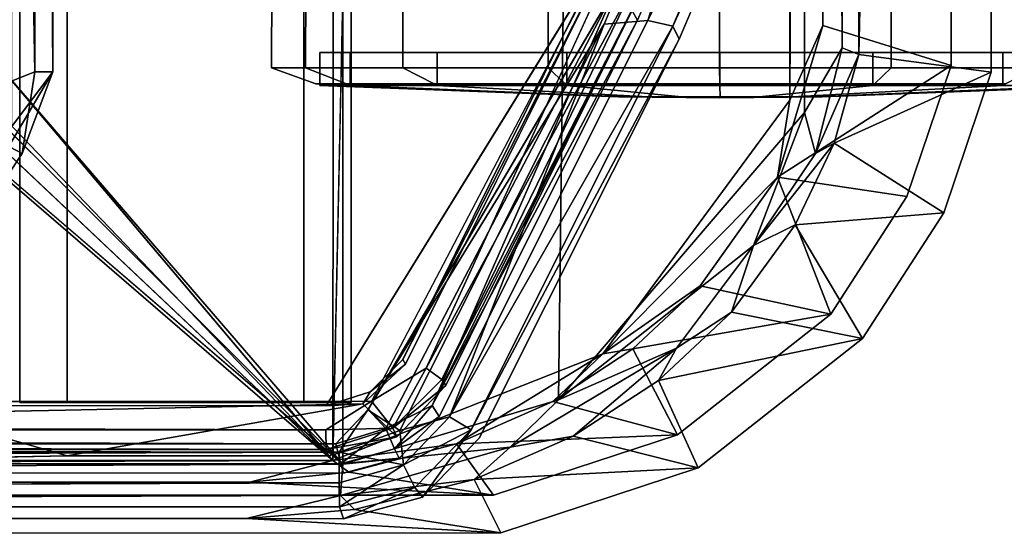
# Model space of a CAD drawing. Units: inches. Extents: x -153 to 181, y -17 to 252.
# Drawn here: x 38 to 40, y 63 to 64 of the extents above; entities that cross this region are included whole.
import ezdxf

# ---------------------------------------------------------------- set-up
doc = ezdxf.new("R2010")
doc.units = ezdxf.units.IN
doc.header["$MEASUREMENT"] = 0
for name, color, linetype in [('CART-BASE', 3, 'Continuous'), ('CART-CASE', 3, 'Continuous'), ('CART-CASTER', 3, 'Continuous'), ('CART-FRONT', 3, 'Continuous'), ('CART-TOP', 3, 'Continuous')]:
    doc.layers.add(name, color=color, linetype=linetype)

# ---------------------------------------------------------------- blocks, each defined once
blk = doc.blocks.new('4CH503_361819SDNLKHR_0T')
at = {"layer": 'CART-BASE'}
for points, invisible_edges in [([(-9.1716, 8.6557, 2.4799), (-9.17, -9.8329, 2.4798), (-9.2809, 8.5862, 2.4798)], 14), ([(-9.1359, -9.1911, 3.5714), (-9.17, -9.8329, 2.4798), (-9.1716, 8.6557, 2.4799)], 12), ([(-9.1716, 8.6557, 2.4799), (-9.1353, 8.4007, 3.5732), (-9.1359, -9.1911, 3.5714)], 13), ([(-9.2809, 8.5862, 2.4798), (-9.2689, -9.8522, 2.4798), (-9.2318, -9.1825, 3.6026)], 12), ([(-9.2318, -9.1825, 3.6026), (-9.2304, 8.4012, 3.6066), (-9.2809, 8.5862, 2.4798)], 14), ([(-9.17, -9.8329, 2.4798), (-9.2689, -9.8522, 2.4798), (-9.2809, 8.5862, 2.4798)], 13), ([(-9.0883, -9.4362, 3.7267), (-5.8124, -6.159, 3.7256), (-5.9712, -5.8093, 3.7298)], 2), ([(-9.0783, -9.4099, 3.6274), (-5.8889, -6.0333, 3.6261), (-5.749, -6.2081, 3.6228)], 12), ([(-5.5256, -6.4071, 3.6298), (-9.0783, -9.4099, 3.6274), (-5.749, -6.2081, 3.6228)], 12), ([(-8.7974, -10.1211, 3.5289), (-9.0783, -9.4099, 3.6274), (8.9815, -9.7945, 3.5742)], 12), ([(8.9815, -9.7945, 3.5742), (8.6294, -10.3316, 3.4929), (-8.7974, -10.1211, 3.5289)], 14), ([(-9.2689, -9.8522, 2.4798), (-9.17, -9.8329, 2.4798), (-9.0984, -10.372, 2.4798)], 3), ([(-9.0112, -10.3176, 2.4798), (-9.0984, -10.372, 2.4798), (-9.17, -9.8329, 2.4798)], 3), ([(8.6294, -10.3316, 3.4929), (8.2321, -10.595, 3.4529), (-8.7974, -10.1211, 3.5289)], 15), ([(-8.1299, -10.6128, 3.4544), (-8.7974, -10.1211, 3.5289), (8.2321, -10.595, 3.4529)], 2), ([(-9.0984, -10.372, 2.4798), (-9.0112, -10.3176, 2.4798), (-8.7575, -10.8043, 2.4798)], 3), ([(-8.6932, -10.7212, 2.4798), (-8.7575, -10.8043, 2.4798), (-9.0112, -10.3176, 2.4798)], 3), ([(-7.9331, -10.7002, 3.421), (8.019, -11.0433, 2.4798), (-8.0385, -11.0381, 2.4798)], 1), ([(8.019, -11.0433, 2.4798), (-7.9331, -10.7002, 3.421), (7.9316, -10.6875, 3.4355)], 13), ([(-8.4266, -11.0184, 2.4798), (-8.7575, -10.8043, 2.4798), (-8.6932, -10.7212, 2.4798)], 14), ([(-8.4266, -11.0184, 2.4798), (-8.6932, -10.7212, 2.4798), (-8.3838, -10.9215, 2.4798)], 13), ([(8.0246, -10.7917, 3.4303), (7.9727, -10.7567, 3.5017), (-8.0099, -10.7946, 3.4301)], 12), ([(8.0246, -10.7917, 3.4303), (-8.0099, -10.7946, 3.4301), (8.0356, -11.1489, 2.4798)], 1), ([(-8.0563, -11.1434, 2.4798), (-8.4266, -11.0184, 2.4798), (-8.3838, -10.9215, 2.4798)], 14), ([(-8.3838, -10.9215, 2.4798), (-8.0385, -11.0381, 2.4798), (-8.0563, -11.1434, 2.4798)], 14), ([(8.019, -11.0433, 2.4798), (-8.0563, -11.1434, 2.4798), (-8.0385, -11.0381, 2.4798)], 3), ([(-8.0563, -11.1434, 2.4798), (8.019, -11.0433, 2.4798), (8.0356, -11.1489, 2.4798)], 3)]:
    blk.add_3dface(points, dxfattribs=dict(at, invisible_edges=invisible_edges))
for points in [[(-9.2304, 8.4012, 3.6066), (-9.1706, -9.4304, 3.6787), (-9.1666, 8.5022, 3.6813)], [(-9.0883, -9.4362, 3.7267), (-9.1666, 8.5022, 3.6813), (-9.1706, -9.4304, 3.6787)], [(-9.0871, 8.4833, 3.7269), (-9.1666, 8.5022, 3.6813), (-9.0883, -9.4362, 3.7267)], [(-9.1112, 8.4968, 3.5953), (-9.0783, -9.4099, 3.6274), (-9.1353, 8.4007, 3.5732)], [(-9.0783, -9.4099, 3.6274), (-9.1112, 8.4968, 3.5953), (-9.0649, 8.4743, 3.6284)], [(-5.9712, -5.8093, 3.7298), (-9.0871, 8.4833, 3.7269), (-9.0883, -9.4362, 3.7267)], [(-5.9712, -5.8093, 3.6298), (-9.0783, -9.4099, 3.6274), (-9.0649, 8.4743, 3.6284), (-5.9712, 5.5723, 3.6298)], [(-9.2304, 8.4012, 3.6066), (-9.2318, -9.1825, 3.6026), (-9.1706, -9.4304, 3.6787)], [(-9.0783, -9.4099, 3.6274), (-9.1359, -9.1911, 3.5714), (-9.1353, 8.4007, 3.5732)], [(-5.9712, -5.8093, 3.6298), (-5.8889, -6.0333, 3.6261), (-9.0783, -9.4099, 3.6274)], [(-5.8124, -6.159, 3.7256), (-9.0883, -9.4362, 3.7267), (-5.5113, -6.3511, 3.7243)], [(9.0857, -9.438, 3.7268), (5.5219, -6.3456, 3.7238), (-5.5113, -6.3511, 3.7243), (-9.0883, -9.4362, 3.7267)], [(-9.0783, -9.4099, 3.6274), (-5.5256, -6.4071, 3.6298), (9.0765, -9.4256, 3.6265)], [(-9.2318, -9.1825, 3.6026), (-9.2689, -9.8522, 2.4798), (-9.2074, -9.467, 3.612)], [(-9.2318, -9.1825, 3.6026), (-9.2074, -9.467, 3.612), (-9.1706, -9.4304, 3.6787)], [(-9.1097, -9.4522, 3.5898), (-9.17, -9.8329, 2.4798), (-9.1359, -9.1911, 3.5714)], [(-9.1097, -9.4522, 3.5898), (-9.1359, -9.1911, 3.5714), (-9.0783, -9.4099, 3.6274)], [(-9.1097, -9.4522, 3.5898), (-9.0783, -9.4099, 3.6274), (-9.035, -9.7357, 3.5569)], [(8.9815, -9.7945, 3.5742), (-9.0783, -9.4099, 3.6274), (9.0765, -9.4256, 3.6265)], [(-9.035, -9.7357, 3.5569), (-9.0783, -9.4099, 3.6274), (-8.7974, -10.1211, 3.5289)], [(-9.1284, -9.782, 3.5726), (-9.1706, -9.4304, 3.6787), (-9.2074, -9.467, 3.612)], [(-9.0435, -9.877, 3.6254), (-9.0883, -9.4362, 3.7267), (-9.1706, -9.4304, 3.6787)], [(-9.0435, -9.877, 3.6254), (-9.1706, -9.4304, 3.6787), (-9.1284, -9.782, 3.5726)], [(-9.0883, -9.4362, 3.7267), (-9.0435, -9.877, 3.6254), (-8.9186, -10.0037, 3.6429)], [(9.0857, -9.438, 3.7268), (-9.0883, -9.4362, 3.7267), (-8.9186, -10.0037, 3.6429), (8.7642, -10.2164, 3.6129)], [(-9.035, -9.7357, 3.5569), (-9.17, -9.8329, 2.4798), (-9.1097, -9.4522, 3.5898)], [(-9.2074, -9.467, 3.612), (-9.2689, -9.8522, 2.4798), (-9.1284, -9.782, 3.5726)], [(-9.035, -9.7357, 3.5569), (-9.0112, -10.3176, 2.4798), (-9.17, -9.8329, 2.4798)], [(-8.9231, -9.989, 3.5224), (-9.035, -9.7357, 3.5569), (-8.7974, -10.1211, 3.5289)], [(-9.035, -9.7357, 3.5569), (-8.9231, -9.989, 3.5224), (-9.0112, -10.3176, 2.4798)], [(-9.2689, -9.8522, 2.4798), (-9.0984, -10.372, 2.4798), (-9.1284, -9.782, 3.5726)], [(-9.0984, -10.372, 2.4798), (-9.0148, -10.0428, 3.5322), (-9.1284, -9.782, 3.5726)], [(-9.0148, -10.0428, 3.5322), (-9.0435, -9.877, 3.6254), (-9.1284, -9.782, 3.5726)], [(-8.783, -10.3146, 3.5541), (-8.9186, -10.0037, 3.6429), (-9.0435, -9.877, 3.6254)], [(-8.783, -10.3146, 3.5541), (-9.0435, -9.877, 3.6254), (-9.0148, -10.0428, 3.5322)], [(-8.9231, -9.989, 3.5224), (-8.7842, -10.1999, 3.4918), (-9.0112, -10.3176, 2.4798)], [(-8.7974, -10.1211, 3.5289), (-8.7842, -10.1999, 3.4918), (-8.9231, -9.989, 3.5224)], [(-8.783, -10.3146, 3.5541), (-8.5123, -10.5177, 3.5502), (-8.9186, -10.0037, 3.6429)], [(-8.5123, -10.5177, 3.5502), (-8.1626, -10.6522, 3.5474), (-8.9186, -10.0037, 3.6429)], [(8.1097, -10.6668, 3.5444), (8.7642, -10.2164, 3.6129), (-8.9186, -10.0037, 3.6429), (-8.1626, -10.6522, 3.5474)], [(-9.0984, -10.372, 2.4798), (-8.8681, -10.2672, 3.4984), (-9.0148, -10.0428, 3.5322)], [(-9.0148, -10.0428, 3.5322), (-8.8681, -10.2672, 3.4984), (-8.783, -10.3146, 3.5541)], [(-8.1299, -10.6128, 3.4544), (-8.3323, -10.5803, 3.4362), (-8.7974, -10.1211, 3.5289)], [(-8.3323, -10.5803, 3.4362), (-8.6188, -10.3767, 3.466), (-8.7974, -10.1211, 3.5289)], [(-8.7974, -10.1211, 3.5289), (-8.6188, -10.3767, 3.466), (-8.7842, -10.1999, 3.4918)], [(-8.6932, -10.7212, 2.4798), (-9.0112, -10.3176, 2.4798), (-8.7842, -10.1999, 3.4918)], [(-8.7842, -10.1999, 3.4918), (-8.6188, -10.3767, 3.466), (-8.6932, -10.7212, 2.4798)], [(-8.8681, -10.2672, 3.4984), (-9.0984, -10.372, 2.4798), (-8.7575, -10.8043, 2.4798)], [(-8.7575, -10.8043, 2.4798), (-8.6881, -10.4597, 3.4717), (-8.8681, -10.2672, 3.4984)], [(-8.8681, -10.2672, 3.4984), (-8.6881, -10.4597, 3.4717), (-8.783, -10.3146, 3.5541)], [(-8.6881, -10.4597, 3.4717), (-8.5123, -10.5177, 3.5502), (-8.783, -10.3146, 3.5541)], [(-8.6932, -10.7212, 2.4798), (-8.6188, -10.3767, 3.466), (-8.3323, -10.5803, 3.4362)], [(-8.4579, -10.6274, 3.4482), (-8.6881, -10.4597, 3.4717), (-8.7575, -10.8043, 2.4798)], [(-8.4579, -10.6274, 3.4482), (-8.5123, -10.5177, 3.5502), (-8.6881, -10.4597, 3.4717)], [(-8.5123, -10.5177, 3.5502), (-8.2703, -10.6807, 3.4997), (-8.1626, -10.6522, 3.5474)], [(-8.4579, -10.6274, 3.4482), (-8.2431, -10.7298, 3.4376), (-8.5123, -10.5177, 3.5502)], [(-8.5123, -10.5177, 3.5502), (-8.2431, -10.7298, 3.4376), (-8.2703, -10.6807, 3.4997)], [(-8.3323, -10.5803, 3.4362), (-8.3838, -10.9215, 2.4798), (-8.6932, -10.7212, 2.4798)], [(-8.0385, -11.0381, 2.4798), (-8.3838, -10.9215, 2.4798), (-8.3323, -10.5803, 3.4362)], [(-8.0385, -11.0381, 2.4798), (-8.3323, -10.5803, 3.4362), (-7.9331, -10.7002, 3.421)], [(-8.3323, -10.5803, 3.4362), (-8.1299, -10.6128, 3.4544), (-7.9331, -10.7002, 3.421)], [(7.9316, -10.6875, 3.4355), (-8.1299, -10.6128, 3.4544), (8.2321, -10.595, 3.4529)], [(-8.7575, -10.8043, 2.4798), (-8.4266, -11.0184, 2.4798), (-8.4579, -10.6274, 3.4482)], [(-8.4579, -10.6274, 3.4482), (-8.4266, -11.0184, 2.4798), (-8.2431, -10.7298, 3.4376)], [(-8.1299, -10.6128, 3.4544), (7.9316, -10.6875, 3.4355), (-7.9331, -10.7002, 3.421)], [(-7.9919, -10.7511, 3.5057), (-8.1626, -10.6522, 3.5474), (-8.2703, -10.6807, 3.4997)], [(-7.9919, -10.7511, 3.5057), (8.1097, -10.6668, 3.5444), (-8.1626, -10.6522, 3.5474)], [(8.1097, -10.6668, 3.5444), (-7.9919, -10.7511, 3.5057), (7.9727, -10.7567, 3.5017)], [(-8.2703, -10.6807, 3.4997), (-8.0099, -10.7946, 3.4301), (-7.9919, -10.7511, 3.5057)], [(-8.2431, -10.7298, 3.4376), (-8.0099, -10.7946, 3.4301), (-8.2703, -10.6807, 3.4997)], [(-8.2431, -10.7298, 3.4376), (-8.4266, -11.0184, 2.4798), (-8.0563, -11.1434, 2.4798)], [(-8.0099, -10.7946, 3.4301), (-8.2431, -10.7298, 3.4376), (-8.0563, -11.1434, 2.4798)], [(-8.0099, -10.7946, 3.4301), (7.9727, -10.7567, 3.5017), (-7.9919, -10.7511, 3.5057)], [(-8.0563, -11.1434, 2.4798), (8.0356, -11.1489, 2.4798), (-8.0099, -10.7946, 3.4301)]]:
    blk.add_3dface(points, dxfattribs=at)
at = {"layer": 'CART-CASE'}
for points in [[(-8.9255, -9.3335, 33.0893), (-8.9255, -8.5855, 33.0893), (-8.9255, -8.5855, 31.0863), (-8.9255, -9.3335, 31.0863)], [(8.9255, -9.3335, 31.0863), (-8.9255, -9.3335, 31.0863), (-8.9255, -8.5855, 31.0863), (8.9255, -8.5855, 31.0863)], [(-8.9255, -9.3335, 33.0893), (8.9255, -9.3335, 33.0893), (8.9255, -8.5855, 33.0893), (-8.9255, -8.5855, 33.0893)], [(8.9255, -8.5855, 33.0893), (8.9255, -8.5855, 31.0863), (-8.9255, -8.5855, 31.0863), (-8.9255, -8.5855, 33.0893)], [(-8.9255, -9.3335, 33.0893), (-8.9255, -9.3335, 31.0863), (8.9255, -9.3335, 31.0863), (8.9255, -9.3335, 33.0893)]]:
    blk.add_3dface(points, dxfattribs=at)
at = {"layer": 'CART-CASTER'}
for points in [[(-8.0869, -9.3649, 1.1798), (-8.0869, -9.4459, 1.587), (-8.0445, -9.3383, 1.6311), (-8.0445, -9.2485, 1.1797)], [(-8.0869, -9.4459, 0.7725), (-8.0869, -9.3649, 1.1798), (-8.0445, -9.2485, 1.1797), (-8.0445, -9.3383, 0.7282)], [(-8.0445, -9.2485, 1.1797), (-8.0445, -9.3383, 1.6311), (-7.614, -9.3395, 1.631), (-7.614, -9.2498, 1.1798)], [(-8.0445, -9.3383, 0.7282), (-8.0445, -9.2485, 1.1797), (-7.614, -9.2498, 1.1798), (-7.614, -9.3395, 0.7286)], [(-8.0869, -9.4459, 1.587), (-8.0869, -9.6765, 1.9322), (-8.0445, -9.594, 2.0138), (-8.0445, -9.3383, 1.6311)], [(-8.0869, -9.6765, 0.4273), (-8.0869, -9.4459, 0.7725), (-8.0445, -9.3383, 0.7282), (-8.0445, -9.594, 0.3455)], [(-8.0445, -9.3383, 1.6311), (-8.0445, -9.594, 2.0138), (-7.614, -9.5951, 2.0136), (-7.614, -9.3395, 1.631)], [(-8.0445, -9.594, 0.3455), (-8.0445, -9.3383, 0.7282), (-7.614, -9.3395, 0.7286), (-7.614, -9.5951, 0.346)], [(-8.1213, -10.1622, 1.178), (-8.1213, -10.1825, 1.2805), (-8.0909, -9.4559, 1.5828), (-8.0909, -9.3758, 1.1798)], [(-8.1213, -10.1825, 1.0755), (-8.1213, -10.1622, 1.178), (-8.0909, -9.3758, 1.1798), (-8.0909, -9.4559, 0.7768)], [(-8.0909, -9.3758, 1.1798), (-8.0909, -9.4559, 1.5828), (-8.0047, -9.4559, 1.5828), (-8.0047, -9.3758, 1.1798)], [(-8.0909, -9.4559, 0.7768), (-8.0909, -9.3758, 1.1798), (-8.0047, -9.3758, 1.1798), (-8.0047, -9.4559, 0.7768)], [(-8.1213, -10.1825, 1.2805), (-8.1213, -10.2406, 1.3674), (-8.0909, -9.6842, 1.9245), (-8.0909, -9.4559, 1.5828)], [(-8.1213, -10.2406, 0.9886), (-8.1213, -10.1825, 1.0755), (-8.0909, -9.4559, 0.7768), (-8.0909, -9.6842, 0.4351)], [(-8.0909, -9.4559, 1.5828), (-8.0909, -9.6842, 1.9245), (-8.0047, -9.6842, 1.9245), (-8.0047, -9.4559, 1.5828)], [(-8.0909, -9.6842, 0.4351), (-8.0909, -9.4559, 0.7768), (-8.0047, -9.4559, 0.7768), (-8.0047, -9.6842, 0.4351)], [(-8.0869, -9.6765, 1.9322), (-8.0869, -10.0218, 2.1628), (-8.0445, -9.9767, 2.2695), (-8.0445, -9.594, 2.0138)], [(-8.0869, -10.0218, 0.1967), (-8.0869, -9.6765, 0.4273), (-8.0445, -9.594, 0.3455), (-8.0445, -9.9767, 0.0898)], [(-8.0445, -9.594, 2.0138), (-8.0445, -9.9767, 2.2695), (-7.614, -9.9777, 2.2692), (-7.614, -9.5951, 2.0136)], [(-8.0445, -9.9767, 0.0898), (-8.0445, -9.594, 0.3455), (-7.614, -9.5951, 0.346), (-7.614, -9.9777, 0.0904)], [(-8.1213, -10.2406, 1.3674), (-8.1213, -10.3275, 1.4254), (-8.0909, -10.0259, 2.1528), (-8.0909, -9.6842, 1.9245)], [(-8.1213, -10.3275, 0.9305), (-8.1213, -10.2406, 0.9886), (-8.0909, -9.6842, 0.4351), (-8.0909, -10.0259, 0.2068)], [(-8.0909, -9.6842, 1.9245), (-8.0909, -10.0259, 2.1528), (-8.0047, -10.0259, 2.1528), (-8.0047, -9.6842, 1.9245)], [(-8.0909, -10.0259, 0.2068), (-8.0909, -9.6842, 0.4351), (-8.0047, -9.6842, 0.4351), (-8.0047, -10.0259, 0.2068)], [(-8.0869, -10.0218, 2.1628), (-8.0869, -10.429, 2.2438), (-8.0445, -10.4282, 2.3593), (-8.0445, -9.9767, 2.2695)], [(-8.0869, -10.429, 0.1157), (-8.0869, -10.0218, 0.1967), (-8.0445, -9.9767, 0.0898), (-8.0445, -10.4282, 0)], [(-8.0445, -9.9767, 2.2695), (-8.0445, -10.4282, 2.3593), (-7.614, -10.4289, 2.3589), (-7.614, -9.9777, 2.2692)], [(-8.0445, -10.4282, 0), (-8.0445, -9.9767, 0.0898), (-7.614, -9.9777, 0.0904), (-7.614, -10.4289, 0.0007)], [(-8.1213, -10.3275, 1.4254), (-8.1213, -10.43, 1.4458), (-8.0909, -10.4289, 2.2329), (-8.0909, -10.0259, 2.1528)], [(-8.1213, -10.43, 0.9101), (-8.1213, -10.3275, 0.9305), (-8.0909, -10.0259, 0.2068), (-8.0909, -10.4289, 0.1267)], [(-8.0909, -10.0259, 2.1528), (-8.0909, -10.4289, 2.2329), (-8.0047, -10.4289, 2.2329), (-8.0047, -10.0259, 2.1528)], [(-8.0909, -10.4289, 0.1267), (-8.0909, -10.0259, 0.2068), (-8.0047, -10.0259, 0.2068), (-8.0047, -10.4289, 0.1267)], [(-8.1213, -10.1622, 1.178), (-8.1213, -10.1825, 1.0755), (-8.1213, -10.2406, 0.9886), (-8.1233, -10.4289, 1.1798)], [(-8.1213, -10.2406, 1.3674), (-8.1213, -10.1825, 1.2805), (-8.1213, -10.1622, 1.178), (-8.1233, -10.4289, 1.1798)], [(-8.1213, -10.2406, 0.9886), (-8.1213, -10.3275, 0.9305), (-8.1213, -10.43, 0.9101), (-8.1233, -10.4289, 1.1798)], [(-8.1213, -10.43, 1.4458), (-8.1213, -10.3275, 1.4254), (-8.1213, -10.2406, 1.3674), (-8.1233, -10.4289, 1.1798)], [(-8.1213, -10.43, 0.9101), (-8.1213, -10.5325, 0.9305), (-8.1213, -10.6194, 0.9886), (-8.1233, -10.4289, 1.1798)], [(-8.1213, -10.6194, 1.3674), (-8.1213, -10.5325, 1.4254), (-8.1213, -10.43, 1.4458), (-8.1233, -10.4289, 1.1798)], [(-8.1213, -10.6775, 1.2805), (-8.1213, -10.6194, 1.3674), (-8.1233, -10.4289, 1.1798), (-8.1213, -10.6979, 1.178)], [(-8.1213, -10.6775, 1.0755), (-8.1213, -10.6979, 1.178), (-8.1233, -10.4289, 1.1798), (-8.1213, -10.6194, 0.9886)], [(-8.1213, -10.43, 1.4458), (-8.1213, -10.5325, 1.4254), (-8.0909, -10.8319, 2.1528), (-8.0909, -10.4289, 2.2329)], [(-8.1213, -10.5325, 0.9305), (-8.1213, -10.43, 0.9101), (-8.0909, -10.4289, 0.1267), (-8.0909, -10.8319, 0.2068)], [(-8.0909, -10.4289, 2.2329), (-8.0909, -10.8319, 2.1528), (-8.0047, -10.8319, 2.1528), (-8.0047, -10.4289, 2.2329)], [(-8.0909, -10.8319, 0.2068), (-8.0909, -10.4289, 0.1267), (-8.0047, -10.4289, 0.1267), (-8.0047, -10.8319, 0.2068)], [(-8.0869, -10.429, 2.2438), (-8.0869, -10.8362, 2.1628), (-8.0445, -10.8796, 2.2695), (-8.0445, -10.4282, 2.3593)], [(-8.0869, -10.8362, 0.1967), (-8.0869, -10.429, 0.1157), (-8.0445, -10.4282, 0), (-8.0445, -10.8796, 0.0898)], [(-8.0445, -10.4282, 2.3593), (-8.0445, -10.8796, 2.2695), (-7.614, -10.8801, 2.2692), (-7.614, -10.4289, 2.3589)], [(-8.0445, -10.8796, 0.0898), (-8.0445, -10.4282, 0), (-7.614, -10.4289, 0.0007), (-7.614, -10.8801, 0.0904)], [(-8.1213, -10.5325, 1.4254), (-8.1213, -10.6194, 1.3674), (-8.0909, -11.1736, 1.9245), (-8.0909, -10.8319, 2.1528)], [(-8.1213, -10.6194, 0.9886), (-8.1213, -10.5325, 0.9305), (-8.0909, -10.8319, 0.2068), (-8.0909, -11.1736, 0.4351)], [(-8.1213, -10.6194, 1.3674), (-8.1213, -10.6775, 1.2805), (-8.0909, -11.4019, 1.5828), (-8.0909, -11.1736, 1.9245)], [(-8.1213, -10.6775, 1.0755), (-8.1213, -10.6194, 0.9886), (-8.0909, -11.1736, 0.4351), (-8.0909, -11.4019, 0.7768)], [(-8.1213, -10.6775, 1.2805), (-8.1213, -10.6979, 1.178), (-8.0909, -11.4821, 1.1798), (-8.0909, -11.4019, 1.5828)], [(-8.1213, -10.6979, 1.178), (-8.1213, -10.6775, 1.0755), (-8.0909, -11.4019, 0.7768), (-8.0909, -11.4821, 1.1798)], [(-8.0909, -10.8319, 2.1528), (-8.0909, -11.1736, 1.9245), (-8.0047, -11.1736, 1.9245), (-8.0047, -10.8319, 2.1528)], [(-8.0909, -11.1736, 0.4351), (-8.0909, -10.8319, 0.2068), (-8.0047, -10.8319, 0.2068), (-8.0047, -11.1736, 0.4351)], [(-8.0869, -10.8362, 2.1628), (-8.0869, -11.1814, 1.9322), (-8.0445, -11.2623, 2.0138), (-8.0445, -10.8796, 2.2695)], [(-8.0869, -11.1814, 0.4273), (-8.0869, -10.8362, 0.1967), (-8.0445, -10.8796, 0.0898), (-8.0445, -11.2623, 0.3455)], [(-8.0445, -10.8796, 2.2695), (-8.0445, -11.2623, 2.0138), (-7.614, -11.2627, 2.0136), (-7.614, -10.8801, 2.2692)], [(-8.0445, -11.2623, 0.3455), (-8.0445, -10.8796, 0.0898), (-7.614, -10.8801, 0.0904), (-7.614, -11.2627, 0.346)], [(-8.0909, -11.1736, 1.9245), (-8.0909, -11.4019, 1.5828), (-8.0047, -11.4019, 1.5828), (-8.0047, -11.1736, 1.9245)], [(-8.0909, -11.4019, 0.7768), (-8.0909, -11.1736, 0.4351), (-8.0047, -11.1736, 0.4351), (-8.0047, -11.4019, 0.7768)]]:
    blk.add_3dface(points, dxfattribs=at)
at = {"layer": 'CART-FRONT'}
for points in [[(-8.9255, -8.7105, 30.9613), (-8.9255, -9.4585, 30.9613), (8.9255, -9.4585, 30.9613), (8.9255, -8.7105, 30.9613)], [(8.9255, -8.7105, 25.6713), (8.9255, -9.4585, 25.6713), (-8.9255, -9.4585, 25.6713), (-8.9255, -8.7105, 25.6713)], [(-8.9255, -8.7105, 30.9613), (-8.9255, -8.7105, 25.6713), (-8.9255, -9.4585, 25.6713), (-8.9255, -9.4585, 30.9613)], [(8.9255, -8.7105, 25.6713), (-8.9255, -8.7105, 25.6713), (-8.9255, -8.7105, 30.9613), (8.9255, -8.7105, 30.9613)], [(-8.9255, -8.7105, 25.5463), (-8.9255, -9.4585, 25.5463), (8.9255, -9.4585, 25.5463), (8.9255, -8.7105, 25.5463)], [(8.9255, -8.7105, 20.2563), (8.9255, -9.4585, 20.2563), (-8.9255, -9.4585, 20.2563), (-8.9255, -8.7105, 20.2563)], [(-8.9255, -8.7105, 25.5463), (-8.9255, -8.7105, 20.2563), (-8.9255, -9.4585, 20.2563), (-8.9255, -9.4585, 25.5463)], [(8.9255, -8.7105, 20.2563), (-8.9255, -8.7105, 20.2563), (-8.9255, -8.7105, 25.5463), (8.9255, -8.7105, 25.5463)], [(-8.9255, -8.7105, 20.1323), (-8.9255, -9.4585, 20.1323), (8.9255, -9.4585, 20.1323), (8.9255, -8.7105, 20.1323)], [(8.9255, -8.7105, 14.8423), (8.9255, -9.4585, 14.8423), (-8.9255, -9.4585, 14.8423), (-8.9255, -8.7105, 14.8423)], [(-8.9255, -8.7105, 20.1323), (-8.9255, -8.7105, 14.8423), (-8.9255, -9.4585, 14.8423), (-8.9255, -9.4585, 20.1323)], [(8.9255, -8.7105, 14.8423), (-8.9255, -8.7105, 14.8423), (-8.9255, -8.7105, 20.1323), (8.9255, -8.7105, 20.1323)], [(-8.9255, -8.7105, 14.7173), (-8.9255, -9.4585, 14.7173), (8.9255, -9.4585, 14.7173), (8.9255, -8.7105, 14.7173)], [(8.9255, -8.7105, 3.9798), (8.9255, -9.4585, 3.9798), (-8.9255, -9.4585, 3.9798), (-8.9255, -8.7105, 3.9798)], [(-8.9255, -8.7105, 14.7173), (-8.9255, -8.7105, 3.9798), (-8.9255, -9.4585, 3.9798), (-8.9255, -9.4585, 14.7173)], [(8.9255, -8.7105, 3.9798), (-8.9255, -8.7105, 3.9798), (-8.9255, -8.7105, 14.7173), (8.9255, -8.7105, 14.7173)], [(-8.9255, -9.4585, 25.6713), (8.9255, -9.4585, 25.6713), (8.9255, -9.4585, 30.9613), (-8.9255, -9.4585, 30.9613)], [(-8.9255, -9.4585, 20.2563), (8.9255, -9.4585, 20.2563), (8.9255, -9.4585, 25.5463), (-8.9255, -9.4585, 25.5463)], [(-8.9255, -9.4585, 14.8423), (8.9255, -9.4585, 14.8423), (8.9255, -9.4585, 20.1323), (-8.9255, -9.4585, 20.1323)], [(-8.9255, -9.4585, 3.9798), (8.9255, -9.4585, 3.9798), (8.9255, -9.4585, 14.7173), (-8.9255, -9.4585, 14.7173)]]:
    blk.add_3dface(points, dxfattribs=at)
at = {"layer": 'CART-TOP'}
for points, invisible_edges in [([(-8.9165, 8.4617, 34.0398), (-9.0571, -9.4267, 34.0211), (-8.9453, -9.502, 34.0395)], 9), ([(-8.9165, 8.4617, 34.0398), (-9.0247, 8.4274, 34.0235), (-9.0571, -9.4267, 34.0211)], 8), ([(-8.9453, -9.502, 34.0395), (-8.6355, -8.2572, 34.0392), (-8.9165, 8.4617, 34.0398)], 11), ([(-9.2031, 8.2671, 33.8705), (-9.2108, 8.4434, 33.2483), (-9.2324, -9.4381, 33.2483)], 12), ([(-9.2324, -9.4381, 33.2483), (-9.2108, 8.4434, 33.2483), (-9.0947, 8.4159, 33.2483)], 14), ([(-9.2324, -9.4381, 33.2483), (-9.0947, 8.4159, 33.2483), (-9.1124, -9.438, 33.2483)], 13), ([(-9.1124, -9.438, 33.2483), (-9.0947, 8.4159, 33.2483), (-9.0881, 8.2696, 33.8314)], 12), ([(-9.0389, 8.3736, 33.8853), (-9.0349, -9.4175, 33.9017), (-9.0881, 8.2696, 33.8314)], 2), ([(-8.9446, -9.5027, 33.9196), (-9.0349, -9.4175, 33.9017), (-8.9852, 8.3627, 33.9163)], 12), ([(-8.9852, 8.3627, 33.9163), (-8.6455, -8.2232, 33.9192), (-8.9446, -9.5027, 33.9196)], 15), ([(-8.9441, 8.3676, 33.0916), (-8.9441, 8.3676, 33.0916), (-4.8699, -9.3988, 33.0893), (-8.9223, -9.5118, 33.0904)], 6), ([(-8.9441, 8.3676, 33.0916), (8.9476, 8.339, 33.0914), (4.8699, -9.3988, 33.0893), (-4.8699, -9.3988, 33.0893)], 11), ([(-9.0762, 8.271, 33.8403), (-9.05, 8.2441, 33.1756), (-9.0663, -8.7106, 33.5552)], 15), ([(-9.0741, -8.3179, 33.7803), (-9.0762, 8.271, 33.8403), (-9.0663, -8.7106, 33.5552)], 3), ([(-8.9463, -8.706, 33.5576), (-8.9325, 8.2489, 33.21), (-8.9562, 8.2708, 33.8403)], 15), ([(-8.9463, -8.706, 33.5576), (-8.9562, 8.2708, 33.8403), (-8.9541, -8.3179, 33.7803)], 3), ([(-9.2324, -9.4381, 33.2483), (-9.2006, -9.4277, 33.8722), (-9.2031, 8.2671, 33.8705)], 12), ([(-9.0881, 8.2696, 33.8314), (-9.0873, -9.4308, 33.8301), (-9.1124, -9.438, 33.2483)], 12), ([(-9.0881, 8.2696, 33.8314), (-9.0349, -9.4175, 33.9017), (-9.0873, -9.4308, 33.8301)], 1), ([(-9.05, 8.2441, 33.1756), (-9.0495, -9.3923, 33.175), (-9.0663, -8.7106, 33.5552)], 14), ([(-8.9463, -8.706, 33.5576), (-8.9343, -9.3922, 33.2137), (-8.9325, 8.2489, 33.21)], 13), ([(-4.8699, -9.3988, 33.2093), (-8.9325, 8.2489, 33.21), (-8.9325, 8.2489, 33.21), (-8.9343, -9.3922, 33.2137)], 11), ([(8.9345, 8.2492, 33.2139), (-8.9325, 8.2489, 33.21), (-4.8699, -9.3988, 33.2093), (4.8699, -9.4016, 33.2099)], 11), ([(-8.9446, -9.5027, 33.9196), (-8.6455, -8.2232, 33.9192), (-8.4544, -8.4692, 33.9144)], 9), ([(-8.4196, -8.4571, 34.0313), (-8.6355, -8.2572, 34.0392), (-8.9453, -9.502, 34.0395)], 10), ([(-8.9541, -8.3179, 33.7803), (-9.0663, -8.7106, 33.5552), (-8.9463, -8.706, 33.5576)], 2), ([(-8.0548, -8.625, 33.9103), (8.1918, -8.3655, 33.76), (8.0548, -8.625, 33.9103)], 12), ([(-8.4196, -8.4571, 34.0313), (-8.9453, -9.502, 34.0395), (-8.0548, -8.6724, 34.0393)], 3), ([(-8.9446, -9.5027, 33.9196), (-8.4544, -8.4692, 33.9144), (-8.2705, -8.5923, 33.9153)], 9), ([(-8.0548, -8.6724, 33.9193), (-8.9446, -9.5027, 33.9196), (-8.2705, -8.5923, 33.9153)], 3), ([(-8.0548, -8.625, 33.9103), (8.0548, -8.6724, 33.9193), (-8.0548, -8.6724, 33.9193)], 2), ([(8.0548, -8.625, 33.9103), (8.0548, -8.6724, 33.9193), (-8.0548, -8.625, 33.9103)], 12), ([(-8.9453, -9.502, 34.0395), (-7.9298, -10.1247, 34.0297), (-8.0548, -8.6724, 34.0393)], 10), ([(-8.0548, -8.6724, 33.9193), (-7.8203, -10.1618, 33.9084), (-8.9446, -9.5027, 33.9196)], 9), ([(-5.1661, -9.482, 33.9192), (-8.0548, -8.6724, 33.9193), (-4.8633, -9.4119, 33.9193)], 15), ([(-8.0548, -8.6724, 34.0393), (-6.7432, -10.6171, 34.0357), (-5.341, -9.7585, 34.0315)], 11), ([(-4.8633, -9.4119, 34.0393), (-8.0548, -8.6724, 34.0393), (-5.1661, -9.482, 34.0392)], 3), ([(-5.3607, -9.7736, 33.91), (-6.2445, -10.7465, 33.9193), (-8.0548, -8.6724, 33.9193)], 15), ([(4.8633, -9.4119, 33.9193), (-8.0548, -8.6724, 33.9193), (8.0548, -8.6724, 33.9193)], 11), ([(4.0274, -8.6724, 34.0393), (-8.0548, -8.6724, 34.0393), (4.8633, -9.4119, 34.0393)], 10), ([(-8.0548, -8.6724, 33.9193), (4.8633, -9.4119, 33.9193), (-4.8633, -9.4119, 33.9193)], 9), ([(-8.0548, -8.6724, 34.0393), (-4.8633, -9.4119, 34.0393), (4.8633, -9.4119, 34.0393)], 9), ([(-8.0548, -8.6724, 34.0393), (-5.341, -9.7585, 34.0315), (-5.1661, -9.482, 34.0392)], 9), ([(-5.1661, -9.482, 33.9192), (-5.3607, -9.7736, 33.91), (-8.0548, -8.6724, 33.9193)], 10), ([(-7.8203, -10.1618, 33.9084), (-8.0548, -8.6724, 33.9193), (-6.2445, -10.7465, 33.9193)], 15), ([(-6.7432, -10.6171, 34.0357), (-8.0548, -8.6724, 34.0393), (-7.9298, -10.1247, 34.0297)], 3), ([(-8.9296, -9.4889, 33.5493), (-8.9463, -8.706, 33.5576), (-9.0663, -8.7106, 33.5552)], 2), ([(-8.9296, -9.4889, 33.5493), (-8.9343, -9.3922, 33.2137), (-8.9463, -8.706, 33.5576)], 2), ([(-9.0663, -8.7106, 33.5552), (-9.0495, -9.3923, 33.175), (-9.0661, -9.3988, 33.5493)], 1), ([(-9.0661, -9.3988, 33.5493), (-8.9296, -9.4889, 33.5493), (-9.0663, -8.7106, 33.5552)], 1), ([(-8.9296, -9.4889, 33.5493), (-9.0661, -9.3988, 33.5493), (-9.0164, -9.5786, 33.5493)], 1), ([(-8.9343, -9.3922, 33.2137), (-7.7784, -10.1057, 33.2102), (-5.4225, -9.7312, 33.2103), (-5.2821, -9.5566, 33.2104)], 10), ([(-4.8699, -9.3988, 33.2093), (-5.0898, -9.4423, 33.2103), (-5.2821, -9.5566, 33.2104), (-8.9343, -9.3922, 33.2137)], 12), ([(-8.9223, -9.5118, 33.0904), (-4.8699, -9.3988, 33.0893), (-5.0725, -9.4896, 33.0975), (-5.2534, -9.6048, 33.0997)], 9), ([(-9.2324, -9.4381, 33.2483), (-9.1124, -9.438, 33.2483), (-9.1752, -9.6459, 33.2483)], 3), ([(-9.1124, -9.438, 33.2483), (-9.0721, -9.5844, 33.2483), (-9.1752, -9.6459, 33.2483)], 14), ([(-8.9296, -9.4889, 33.5493), (-9.0164, -9.5786, 33.5493), (-8.8246, -9.6014, 33.5493)], 2), ([(-8.8356, -9.6558, 33.1075), (-8.9223, -9.5118, 33.0904), (-7.3527, -10.3344, 33.0903)], 2), ([(-5.4753, -9.8316, 33.0894), (-7.3527, -10.3344, 33.0903), (-8.9223, -9.5118, 33.0904), (-5.2534, -9.6048, 33.0997)], 5), ([(-9.1752, -9.6459, 33.2483), (-9.0721, -9.5844, 33.2483), (-9.0196, -9.795, 33.2483)], 3), ([(-9.0721, -9.5844, 33.2483), (-8.9625, -9.6895, 33.2483), (-9.0196, -9.795, 33.2483)], 14), ([(-8.8813, -9.7072, 33.5493), (-8.8246, -9.6014, 33.5493), (-9.0164, -9.5786, 33.5493)], 3), ([(-8.8813, -9.7072, 33.5493), (-7.7958, -10.112, 33.5493), (-8.8246, -9.6014, 33.5493)], 13), ([(-9.1752, -9.6459, 33.2483), (-9.0196, -9.795, 33.2483), (-8.9979, -9.7744, 33.8657)], 2), ([(-8.9625, -9.6895, 33.2483), (-7.9694, -10.3214, 33.2483), (-9.0196, -9.795, 33.2483)], 13), ([(-8.9625, -9.6895, 33.2483), (-7.9189, -10.2125, 33.2483), (-7.9694, -10.3214, 33.2483)], 14), ([(-7.7958, -10.112, 33.5493), (-8.8813, -9.7072, 33.5493), (-7.8459, -10.2212, 33.5493)], 13), ([(-8.9979, -9.7744, 33.8657), (-9.0196, -9.795, 33.2483), (-7.9694, -10.3214, 33.2483)], 1), ([(-6.8886, -10.7818, 33.2483), (-7.9694, -10.3214, 33.2483), (-7.9189, -10.2125, 33.2483)], 14), ([(-7.9189, -10.2125, 33.2483), (-6.8449, -10.6699, 33.2483), (-6.8886, -10.7818, 33.2483)], 14)]:
    blk.add_3dface(points, dxfattribs=dict(at, invisible_edges=invisible_edges))
for points in [[(-9.0571, -9.4267, 34.0211), (-9.0247, 8.4274, 34.0235), (-9.118, 8.398, 33.9729)], [(-9.2031, 8.2671, 33.8705), (-9.1371, -9.4267, 33.9691), (-9.118, 8.398, 33.9729)], [(-9.0571, -9.4267, 34.0211), (-9.118, 8.398, 33.9729), (-9.1371, -9.4267, 33.9691)], [(-9.0389, 8.3736, 33.8853), (-8.9852, 8.3627, 33.9163), (-9.0349, -9.4175, 33.9017)], [(-8.9441, 8.3676, 33.0916), (-8.9979, -9.3912, 33.1084), (-9.0066, 8.3374, 33.1245)], [(-8.9223, -9.5118, 33.0904), (-8.9979, -9.3912, 33.1084), (-8.9441, 8.3676, 33.0916)], [(-9.05, 8.2441, 33.1756), (-9.0066, 8.3374, 33.1245), (-9.0495, -9.3923, 33.175)], [(-9.0495, -9.3923, 33.175), (-9.0066, 8.3374, 33.1245), (-8.9979, -9.3912, 33.1084)], [(-9.2006, -9.4277, 33.8722), (-9.1371, -9.4267, 33.9691), (-9.2031, 8.2671, 33.8705)], [(-9.0663, -8.7106, 33.5552), (-8.9541, -8.3179, 33.7803), (-9.0741, -8.3179, 33.7803)], [(-8.155, -8.3731, 33.761), (-8.2705, -8.5923, 33.9153), (-8.4544, -8.4692, 33.9144)], [(-8.0548, -8.625, 33.9103), (-8.2705, -8.5923, 33.9153), (-8.155, -8.3731, 33.761)], [(8.1918, -8.3655, 33.76), (-8.0548, -8.625, 33.9103), (-8.155, -8.3731, 33.761)], [(-8.2, -8.5636, 34.0212), (-8.4196, -8.4571, 34.0313), (-8.0548, -8.6724, 34.0393)], [(-8.0548, -8.6724, 34.0393), (8.2084, -8.5606, 34.0208), (-8.2, -8.5636, 34.0212)], [(8.0548, -8.6724, 34.0393), (8.2084, -8.5606, 34.0208), (-8.0548, -8.6724, 34.0393)], [(-8.0548, -8.6724, 33.9193), (-8.2705, -8.5923, 33.9153), (-8.0548, -8.625, 33.9103)], [(-9.0164, -9.5786, 33.5493), (-9.0661, -9.3988, 33.5493), (-9.0495, -9.3923, 33.175)], [(-8.9979, -9.3912, 33.1084), (-8.9931, -9.5678, 33.1503), (-9.0495, -9.3923, 33.175)], [(-9.0164, -9.5786, 33.5493), (-9.0495, -9.3923, 33.175), (-8.9931, -9.5678, 33.1503)], [(-8.9931, -9.5678, 33.1503), (-8.9979, -9.3912, 33.1084), (-8.9223, -9.5118, 33.0904)], [(-8.8982, -9.5079, 33.2093), (-8.9343, -9.3922, 33.2137), (-8.9296, -9.4889, 33.5493)], [(-7.7784, -10.1057, 33.2102), (-8.9343, -9.3922, 33.2137), (-8.8982, -9.5079, 33.2093), (-8.8131, -9.5943, 33.2133)], [(-9.2006, -9.4277, 33.8722), (-9.2324, -9.4381, 33.2483), (-9.1501, -9.6257, 33.8639)], [(-9.0901, -9.5958, 33.9694), (-9.1371, -9.4267, 33.9691), (-9.2006, -9.4277, 33.8722)], [(-9.0901, -9.5958, 33.9694), (-9.2006, -9.4277, 33.8722), (-9.1501, -9.6257, 33.8639)], [(-9.1371, -9.4267, 33.9691), (-9.0901, -9.5958, 33.9694), (-9.0571, -9.4267, 34.0211)], [(-9.0873, -9.4308, 33.8301), (-9.0721, -9.5844, 33.2483), (-9.1124, -9.438, 33.2483)], [(-8.9994, -9.5859, 34.0218), (-9.0571, -9.4267, 34.0211), (-9.0901, -9.5958, 33.9694)], [(-9.0873, -9.4308, 33.8301), (-9.0349, -9.4175, 33.9017), (-8.9941, -9.5499, 33.905)], [(-9.0478, -9.5721, 33.8282), (-9.0721, -9.5844, 33.2483), (-9.0873, -9.4308, 33.8301)], [(-9.0478, -9.5721, 33.8282), (-9.0873, -9.4308, 33.8301), (-8.9941, -9.5499, 33.905)], [(-8.9994, -9.5859, 34.0218), (-8.9453, -9.502, 34.0395), (-9.0571, -9.4267, 34.0211)], [(-8.9941, -9.5499, 33.905), (-9.0349, -9.4175, 33.9017), (-8.9446, -9.5027, 33.9196)], [(-9.1501, -9.6257, 33.8639), (-9.2324, -9.4381, 33.2483), (-9.1752, -9.6459, 33.2483)], [(-8.9453, -9.502, 34.0395), (-8.9994, -9.5859, 34.0218), (-7.9298, -10.1247, 34.0297)], [(-7.8203, -10.1618, 33.9084), (-8.9941, -9.5499, 33.905), (-8.9446, -9.5027, 33.9196)], [(-8.9223, -9.5118, 33.0904), (-8.8356, -9.6558, 33.1075), (-8.9931, -9.5678, 33.1503)], [(-8.8982, -9.5079, 33.2093), (-8.9296, -9.4889, 33.5493), (-8.8246, -9.6014, 33.5493)], [(-8.8982, -9.5079, 33.2093), (-8.8246, -9.6014, 33.5493), (-8.8131, -9.5943, 33.2133)], [(-8.9941, -9.5499, 33.905), (-8.9334, -9.6712, 33.8535), (-9.0478, -9.5721, 33.8282)], [(-7.8203, -10.1618, 33.9084), (-8.9334, -9.6712, 33.8535), (-8.9941, -9.5499, 33.905)], [(-9.0901, -9.5958, 33.9694), (-8.964, -9.7167, 33.9691), (-8.9994, -9.5859, 34.0218)], [(-8.9625, -9.6895, 33.2483), (-9.0721, -9.5844, 33.2483), (-9.0478, -9.5721, 33.8282)], [(-9.0478, -9.5721, 33.8282), (-8.9334, -9.6712, 33.8535), (-8.9625, -9.6895, 33.2483)], [(-8.8813, -9.7072, 33.5493), (-9.0164, -9.5786, 33.5493), (-8.9931, -9.5678, 33.1503)], [(-8.9994, -9.5859, 34.0218), (-8.964, -9.7167, 33.9691), (-7.9298, -10.1247, 34.0297)], [(-8.865, -9.6968, 33.1747), (-8.8813, -9.7072, 33.5493), (-8.9931, -9.5678, 33.1503)], [(-8.9931, -9.5678, 33.1503), (-8.8356, -9.6558, 33.1075), (-8.865, -9.6968, 33.1747)], [(-9.1501, -9.6257, 33.8639), (-8.9979, -9.7744, 33.8657), (-9.0901, -9.5958, 33.9694)], [(-8.964, -9.7167, 33.9691), (-9.0901, -9.5958, 33.9694), (-8.9979, -9.7744, 33.8657)], [(-7.7958, -10.112, 33.5493), (-8.8131, -9.5943, 33.2133), (-8.8246, -9.6014, 33.5493)], [(-7.7958, -10.112, 33.5493), (-7.7784, -10.1057, 33.2102), (-8.8131, -9.5943, 33.2133)], [(-8.9979, -9.7744, 33.8657), (-9.1501, -9.6257, 33.8639), (-9.1752, -9.6459, 33.2483)], [(-8.865, -9.6968, 33.1747), (-8.8356, -9.6558, 33.1075), (-7.8001, -10.2168, 33.1525)], [(-8.8356, -9.6558, 33.1075), (-7.3527, -10.3344, 33.0903), (-7.8001, -10.2168, 33.1525)], [(-7.9189, -10.2125, 33.2483), (-8.9625, -9.6895, 33.2483), (-8.9334, -9.6712, 33.8535)], [(-7.9189, -10.2125, 33.2483), (-8.9334, -9.6712, 33.8535), (-7.8927, -10.1976, 33.8305)], [(-7.8203, -10.1618, 33.9084), (-7.8927, -10.1976, 33.8305), (-8.9334, -9.6712, 33.8535)], [(-7.9347, -10.3048, 33.8685), (-8.964, -9.7167, 33.9691), (-8.9979, -9.7744, 33.8657)], [(-8.964, -9.7167, 33.9691), (-7.9201, -10.2392, 33.9691), (-7.9298, -10.1247, 34.0297)], [(-8.964, -9.7167, 33.9691), (-7.9347, -10.3048, 33.8685), (-7.9201, -10.2392, 33.9691)], [(-8.8813, -9.7072, 33.5493), (-8.865, -9.6968, 33.1747), (-7.8459, -10.2212, 33.5493)], [(-8.865, -9.6968, 33.1747), (-7.8001, -10.2168, 33.1525), (-7.8459, -10.2212, 33.5493)], [(-7.9347, -10.3048, 33.8685), (-8.9979, -9.7744, 33.8657), (-7.9694, -10.3214, 33.2483)], [(-6.7432, -10.6171, 34.0357), (-7.9298, -10.1247, 34.0297), (-7.9201, -10.2392, 33.9691)], [(-7.9189, -10.2125, 33.2483), (-7.8927, -10.1976, 33.8305), (-6.8449, -10.6699, 33.2483)], [(-6.8563, -10.7626, 33.8685), (-7.9201, -10.2392, 33.9691), (-7.9347, -10.3048, 33.8685)], [(-7.9201, -10.2392, 33.9691), (-6.8458, -10.6961, 33.9691), (-6.7432, -10.6171, 34.0357)], [(-7.9201, -10.2392, 33.9691), (-6.8563, -10.7626, 33.8685), (-6.8458, -10.6961, 33.9691)], [(-6.8886, -10.7818, 33.2483), (-7.9347, -10.3048, 33.8685), (-7.9694, -10.3214, 33.2483)], [(-6.8563, -10.7626, 33.8685), (-7.9347, -10.3048, 33.8685), (-6.8886, -10.7818, 33.2483)]]:
    blk.add_3dface(points, dxfattribs=at)

msp = doc.modelspace()

# ---------------------------------------------------------------- block references
at = {"rotation": 90}
msp.add_blockref('4CH503_361819SDNLKHR_0T', (29.0135, 72.0826), dxfattribs=at)

doc.saveas('drawing.dxf')
